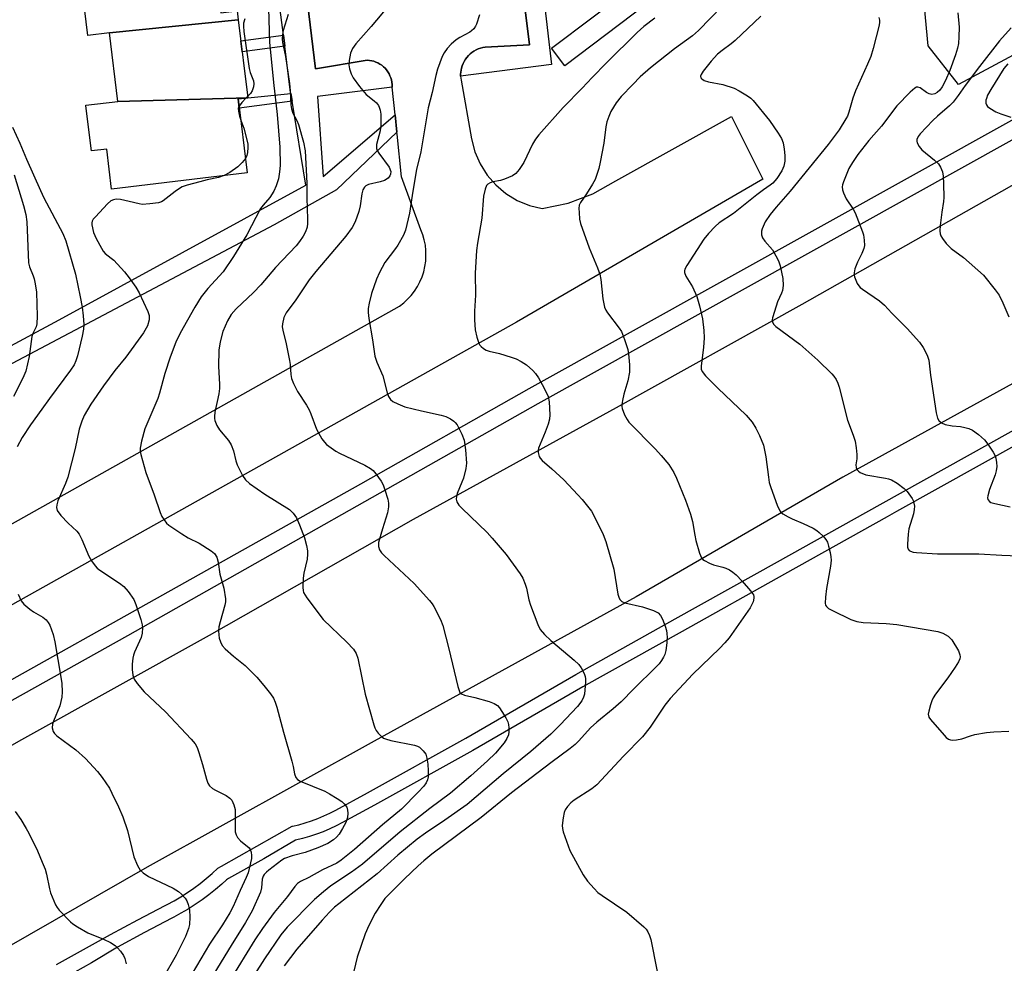
# Model space of a CAD drawing. Units: inches. Extents: x 1243769 to 1249768, y 549453 to 553453.
# Drawn here: x 1246024 to 1246290, y 550121 to 550376 of the extents above; entities that cross this region are included whole.
import ezdxf

# ---------------------------------------------------------------- set-up
doc = ezdxf.new("R2010")
doc.units = ezdxf.units.IN
doc.header["$MEASUREMENT"] = 0
for name, color, linetype in [('BLDG-Footprint', 5, 'Continuous'), ('NTRL-Trees', 3, 'Continuous'), ('TRANS-Non Street Sidewalk', 7, 'Continuous'), ('TRANS-Parking Lot', 4, 'Continuous'), ('TRANS-Road', 130, 'Continuous'), ('TRANS-Street Sidewalk', 7, 'Continuous'), ('Undefined', 1, 'Continuous')]:
    doc.layers.add(name, color=color, linetype=linetype)

msp = doc.modelspace()

# ---------------------------------------------------------------- linework, layer by layer
at = {"layer": 'BLDG-Footprint'}
for points, elevation in [([(1246083.1, 550376.14), (1246048.25, 550372.64), (1246042.39, 550371.93), (1246040.23, 550389.76), (1246076.46, 550394.06), (1246078.4, 550378.01), (1246082.81, 550378.55)], 419.31), ([(1246085.65, 550355.08), (1246050.5, 550354.06), (1246048.25, 550372.64), (1246083.1, 550376.14)], 418.62), ([(1246050.5, 550354.06), (1246085.65, 550355.08), (1246083.07, 550354.77), (1246085.49, 550334.8), (1246048.86, 550330.36), (1246047.55, 550341.19), (1246043.37, 550340.68), (1246041.89, 550352.86), (1246041.87, 550353.02)], 418.4)]:
    msp.add_lwpolyline(points, close=True, dxfattribs=dict(at, elevation=elevation))
at = {"layer": 'NTRL-Trees'}
msp.add_lwpolyline([(1246454.24, 550453.22), (1246277.88, 550358.69), (1246269.68, 550369.08), (1246268.72, 550379.66), (1246267.95, 550394.23), (1246267.19, 550432.58), (1246257.98, 550488.57), (1246251.63, 550506.91), (1246249.44, 550526.05), (1246241.78, 550547.38), (1246234.21, 550566.8), (1246236.5, 550582.36), (1246233.46, 550594.22), (1246234.97, 550602.08), (1246231.91, 550611.29), (1246223.19, 550625.04), (1246203.53, 550693.36), (1246202.11, 550698.24), (1246194.81, 550733.01), (1246225.11, 550751.42), (1246256.45, 550774.66), (1246272.96, 550777.63), (1246283.35, 550763.96), (1246297.57, 550748.65)], dxfattribs=at)
at = {"layer": 'TRANS-Non Street Sidewalk'}
for points in [[(1246095.69, 550369.01), (1246084.15, 550367.46), (1246083.79, 550370.43), (1246095.32, 550371.97)], [(1246097.64, 550354.17), (1246083.38, 550352.27), (1246083.08, 550354.77), (1246085.65, 550355.08), (1246097.3, 550356.23)]]:
    msp.add_lwpolyline(points, close=True, dxfattribs=at)
at = {"layer": 'TRANS-Parking Lot'}
for points in [[(1245959.17, 550204.75, 0), (1246126.7, 550298.71, 0), (1246127.84, 550299.6, 0), (1246128.91, 550300.59, 0), (1246129.89, 550301.66, 0), (1246130.77, 550302.81, 0), (1246131.55, 550304.03, 0), (1246132.23, 550305.32, 0), (1246132.8, 550306.65, 0), (1246133.25, 550308.03, 0), (1246133.58, 550309.44, 0), (1246133.79, 550310.88, 0), (1246133.88, 550312.33, 0), (1246133.85, 550313.78, 0), (1246133.7, 550315.22, 0), (1246133.42, 550316.65, 0), (1246133.03, 550318.04, 0), (1246132.52, 550319.4, 0), (1246127.28, 550333.7, 0), (1246126.06, 550345.19, 0), (1246126, 550345.78, 0), (1246125.51, 550350.41, 0), (1246124.71, 550357.94, 0), (1246124.7, 550358.07, 0), (1246124.69, 550358.68, 0), (1246124.63, 550359.27, 0), (1246124.52, 550359.87, 0), (1246124.35, 550360.45, 0), (1246124.14, 550361.01, 0), (1246123.88, 550361.56, 0), (1246123.57, 550362.08, 0), (1246123.21, 550362.57, 0), (1246122.82, 550363.03, 0), (1246122.39, 550363.45, 0), (1246121.92, 550363.83, 0), (1246121.42, 550364.17, 0), (1246120.89, 550364.47, 0), (1246120.35, 550364.72, 0), (1246119.77, 550364.92, 0), (1246119.19, 550365.07, 0), (1246118.59, 550365.16, 0), (1246117.99, 550365.21, 0), (1246103.95, 550362.91, 0), (1246096.06, 550428.4, 0)], [(1246158.36, 550397.77, 0), (1246161.84, 550369.41, 0), (1246149.92, 550368.73, 0), (1246149.28, 550368.63, 0), (1246148.65, 550368.47, 0), (1246148.03, 550368.27, 0), (1246147.43, 550368, 0), (1246146.86, 550367.69, 0), (1246146.32, 550367.33, 0), (1246145.81, 550366.92, 0), (1246145.34, 550366.48, 0), (1246144.91, 550365.99, 0), (1246144.52, 550365.47, 0), (1246144.18, 550364.91, 0), (1246143.89, 550364.33, 0), (1246143.65, 550363.72, 0), (1246143.47, 550363.1, 0), (1246143.35, 550362.56, 0), (1246143.27, 550362, 0), (1246143.24, 550361.45, 0), (1246143.24, 550360.89, 0), (1246143.25, 550360.88, 0), (1246143.29, 550360.34, 0), (1246143.38, 550359.79, 0), (1246146.18, 550344, 0), (1246146.19, 550343.93, 0), (1246147.09, 550340.47, 0), (1246148.5, 550337.2, 0), (1246150.41, 550334.18, 0), (1246152.76, 550331.49, 0), (1246155.49, 550329.19, 0), (1246158.54, 550327.34, 0), (1246161.84, 550325.98, 0), (1246165.31, 550325.14, 0), (1246172.32, 550326.56, 0), (1246179.02, 550329.06, 0), (1246185.25, 550332.58, 0), (1246216.52, 550349.98, 0), (1246224.97, 550333.08, 0), (1246158.36, 550294.39, 0), (1245947.77, 550176.55, 0)]]:
    msp.add_polyline3d(points, dxfattribs=at)
at = {"layer": 'TRANS-Road'}
for points in [[(1245977.86, 550155.05, 0), (1246024.55, 550181.61, 0), (1246075.31, 550209.79, 0), (1246130.54, 550241.13, 0), (1246185.42, 550271.34, 0), (1246235.59, 550299.27, 0), (1246294.39, 550332.5, 0)], [(1246336.76, 550302.18, 0), (1246246.58, 550252.5, 0), (1246190.73, 550220.13, 0), (1246119.85, 550181.2, 0), (1246058.43, 550147.09, 0), (1246020.38, 550125.33, 0)]]:
    msp.add_polyline3d(points, dxfattribs=at)
at = {"layer": 'TRANS-Street Sidewalk'}
msp.add_lwpolyline([(1246191.7, 550386.15), (1246195.1, 550387.44), (1246206.6, 550391.82), (1246209.24, 550392.83), (1246223.23, 550398.15), (1246226.58, 550399.43), (1246243.25, 550405.77), (1246246.78, 550407.11), (1246251.69, 550408.99), (1246253.83, 550403.38), (1246193.65, 550380.47), (1246171.41, 550363.66), (1246167.79, 550368.45), (1246190.37, 550385.51), (1246190.68, 550385.72), (1246191.11, 550385.92)], close=True, dxfattribs=at)
msp.add_lwpolyline([(1246321.2, 550359.61), (1246164.1, 550272.33), (1246053.16, 550209.65), (1245966.13, 550161.04), (1245960.76, 550155.8), (1245959.11, 550156.41), (1245955.68, 550158.27), (1245953.72, 550158.98), (1245951.91, 550160.01), (1245950.65, 550161.03), (1245963.68, 550165.32), (1246116.22, 550250.75), (1246161.77, 550276.49), (1246318.88, 550363.78)], dxfattribs=at)
for points in [[(1246096.06, 550428.4, 0), (1246103.95, 550362.91, 0), (1246117.99, 550365.21, 0), (1246118.59, 550365.16, 0), (1246119.19, 550365.07, 0), (1246119.77, 550364.92, 0), (1246120.35, 550364.72, 0), (1246120.89, 550364.47, 0), (1246121.42, 550364.17, 0), (1246121.92, 550363.83, 0), (1246122.39, 550363.45, 0), (1246122.82, 550363.03, 0), (1246123.21, 550362.57, 0), (1246123.57, 550362.08, 0), (1246123.88, 550361.56, 0), (1246124.14, 550361.01, 0), (1246124.35, 550360.45, 0), (1246124.52, 550359.87, 0), (1246124.63, 550359.27, 0), (1246124.69, 550358.68, 0), (1246124.7, 550358.07, 0), (1246124.71, 550357.94, 0), (1246104.5, 550355.42, 0), (1246106.09, 550333.82, 0), (1246125.51, 550350.41, 0), (1246126, 550345.78, 0), (1246109.66, 550330.17, 0), (1246092.86, 550320.73, 0), (1245944.89, 550242.51, 0)], [(1246160.6, 550426.2, 0), (1246167.14, 550370.14, 0), (1246167.81, 550364.04, 0), (1246143.25, 550360.88, 0), (1246143.24, 550360.89, 0), (1246143.24, 550361.45, 0), (1246143.27, 550362, 0), (1246143.35, 550362.56, 0), (1246143.47, 550363.1, 0), (1246143.65, 550363.72, 0), (1246143.89, 550364.33, 0), (1246144.18, 550364.91, 0), (1246144.52, 550365.47, 0), (1246144.91, 550365.99, 0), (1246145.34, 550366.48, 0), (1246145.81, 550366.92, 0), (1246146.32, 550367.33, 0), (1246146.86, 550367.69, 0), (1246147.43, 550368, 0), (1246148.03, 550368.27, 0), (1246148.65, 550368.47, 0), (1246149.28, 550368.63, 0), (1246149.92, 550368.73, 0), (1246161.84, 550369.41, 0), (1246158.36, 550397.77, 0)], [(1245913.57, 550376.34, 0), (1245914.79, 550362.89, 0), (1245915.1, 550359.54, 0), (1245915.13, 550359.17, 0), (1245924.1, 550262.38, 0), (1245925.55, 550246.97, 0), (1245930.04, 550238.88, 0), (1245952.34, 550250.85, 0), (1245955.2, 550252.38, 0), (1245964, 550257.11, 0), (1245967.17, 550258.81, 0), (1245983.51, 550267.58, 0), (1245986.2, 550269.03, 0), (1246000.65, 550276.79, 0), (1246003.6, 550278.37, 0), (1246034.64, 550295.04, 0), (1246101.41, 550331.47, 0), (1246097.64, 550354.17, 0), (1246097.3, 550356.23, 0), (1246097.25, 550356.53, 0), (1246095.69, 550369.01, 0), (1246095.32, 550371.97, 0), (1246094.2, 550380.92, 0)], [(1246033.93, 550120.81, 0), (1246041.24, 550124.88, 0), (1246048.58, 550128.88, 0), (1246055.95, 550132.83, 0), (1246063.34, 550136.72, 0), (1246063.85, 550136.98, 0), (1246065.73, 550137.99, 0), (1246067.56, 550139.07, 0), (1246069.35, 550140.21, 0), (1246071.1, 550141.42, 0), (1246072.81, 550142.69, 0), (1246074.46, 550144.02, 0), (1246076.06, 550145.41, 0), (1246077.61, 550146.85, 0), (1246078.58, 550147.39, 0), (1246088.12, 550152.74, 0), (1246097.64, 550158.14, 0), (1246097.76, 550158.16, 0), (1246099.51, 550158.58, 0), (1246101.24, 550159.08, 0), (1246102.94, 550159.64, 0), (1246104.62, 550160.26, 0), (1246106.28, 550160.96, 0), (1246107.89, 550161.72, 0), (1246109.48, 550162.54, 0), (1246118.07, 550167.23, 0), (1246144.63, 550182.01, 0), (1246174.38, 550199.16, 0), (1246201.29, 550214.18, 0), (1246228.99, 550229.67, 0), (1246256.7, 550245.16, 0), (1246303.98, 550271.47, 0)], [(1246305.87, 550268.11, 0), (1246261.15, 550243.23, 0), (1246258.57, 550241.8, 0), (1246230.87, 550226.31, 0), (1246203.17, 550210.81, 0), (1246176.28, 550195.81, 0), (1246146.53, 550178.66, 0), (1246119.93, 550163.86, 0), (1246111.29, 550159.15, 0), (1246109.6, 550158.27, 0), (1246107.84, 550157.44, 0), (1246106.05, 550156.68, 0), (1246104.22, 550156, 0), (1246102.37, 550155.39, 0), (1246100.49, 550154.86, 0), (1246098.62, 550154.41, 0), (1246090.02, 550149.38, 0), (1246080.45, 550144.03, 0), (1246079.89, 550143.71, 0), (1246078.64, 550142.54, 0), (1246076.93, 550141.06, 0), (1246075.16, 550139.64, 0), (1246073.35, 550138.29, 0), (1246071.48, 550137, 0), (1246069.57, 550135.79, 0), (1246067.61, 550134.64, 0), (1246065.64, 550133.57, 0), (1246065.11, 550133.3, 0), (1246057.75, 550129.43, 0), (1246050.41, 550125.5, 0), (1246043.45, 550121.22, 0), (1246036.66, 550117.42, 0)]]:
    msp.add_polyline3d(points, dxfattribs=at)
at = {"layer": 'Undefined'}
msp.add_line((1246085.61, 550355.39, 418), (1246085.22, 550355.03, 418), dxfattribs=at)
for points, elevation in [([(1246091.28, 550379.22), (1246091.57, 550370.06), (1246092.59, 550359.22), (1246093.67, 550350.58), (1246094.38, 550341.71), (1246094.47, 550336.77), (1246094.3, 550335.08), (1246093.96, 550333.13), (1246093.38, 550331.3), (1246092.7, 550329.79), (1246091.6, 550328.13), (1246089.82, 550326.05), (1246089.16, 550325.15), (1246085.39, 550317.99), (1246081.8, 550312.16), (1246079.01, 550307.99), (1246074.89, 550303.47), (1246073.09, 550301.25), (1246071.4, 550298.5), (1246067.36, 550291.4), (1246066.24, 550289.03), (1246064.66, 550284.97), (1246063.23, 550280.5), (1246061.78, 550275.18), (1246061.33, 550273.77), (1246057.81, 550265.6), (1246056.94, 550262.28), (1246056.58, 550260.31), (1246056.59, 550259.47), (1246056.73, 550258.6), (1246058.08, 550253.74), (1246060.4, 550247.75), (1246061.97, 550242.92), (1246062.44, 550241.88), (1246063.02, 550240.94), (1246063.71, 550240.08), (1246064.37, 550239.52), (1246067.8, 550237.23), (1246069.53, 550236.16), (1246072.51, 550234.64), (1246075.82, 550232.61), (1246076.7, 550231.87), (1246077.29, 550230.9), (1246077.71, 550229.52), (1246078.16, 550226.33), (1246079.22, 550222.5), (1246079.64, 550219.64), (1246079.61, 550218.79), (1246079.45, 550217.95), (1246078.17, 550213.45), (1246077.87, 550212.04), (1246077.79, 550210.95), (1246077.83, 550209.86), (1246077.97, 550209.03), (1246078.27, 550207.96), (1246078.77, 550206.98), (1246079.56, 550206.11), (1246081.78, 550204.12), (1246084.95, 550201.65), (1246088.09, 550198.45), (1246090.01, 550196.23), (1246091.78, 550193.95), (1246092.59, 550192.77), (1246093.09, 550191.72), (1246093.54, 550190.35), (1246095.34, 550183.61), (1246097.59, 550175.75), (1246097.93, 550174.33), (1246098.27, 550172.31), (1246098.64, 550171.3), (1246099.15, 550170.75), (1246099.87, 550170.33), (1246106.49, 550167.62), (1246107.81, 550166.92), (1246109.87, 550165.67), (1246111.11, 550164.83), (1246111.76, 550164.23), (1246112.43, 550163.32), (1246112.66, 550162.54), (1246112.71, 550161.7), (1246112.62, 550160.55), (1246112.5, 550160), (1246112.18, 550159.17), (1246111.33, 550157.58), (1246110.39, 550156.06), (1246109.68, 550155.18), (1246108.9, 550154.48), (1246107.29, 550153.48), (1246104.66, 550152.29), (1246101.18, 550151.07), (1246097.72, 550150.2), (1246095.58, 550149.45), (1246094.86, 550148.99), (1246091.38, 550146.32), (1246090.73, 550145.77), (1246090.15, 550145.12), (1246089.85, 550144.64), (1246089.58, 550143.87), (1246089.41, 550141.5), (1246089.14, 550140.38), (1246086.85, 550135.26), (1246085.1, 550132.13), (1246081.16, 550125.91), (1246074.52, 550115.06)], 416), ([(1246123.81, 550380), (1246119.09, 550374.29), (1246114.93, 550369.66), (1246114, 550368.36), (1246113.5, 550367.1), (1246113.08, 550365.13), (1246112.97, 550364), (1246113.16, 550362.87), (1246113.67, 550361.49), (1246114.19, 550360.42), (1246115.87, 550358.11), (1246117.7, 550355.94), (1246119.9, 550354.23), (1246120.51, 550353.66), (1246121.01, 550352.99), (1246121.23, 550352.51), (1246121.46, 550351.74), (1246121.63, 550350.67), (1246121.68, 550347.62), (1246121.47, 550346.16), (1246120.51, 550342.44), (1246120.47, 550341.34), (1246120.64, 550340.84), (1246121.08, 550340.11), (1246123.89, 550336.28), (1246124.34, 550335.16), (1246124.3, 550334.38), (1246124.1, 550333.93), (1246123.61, 550333.34), (1246122.64, 550332.72), (1246121.52, 550332.33), (1246118.3, 550331.63), (1246117.58, 550331.27), (1246117.22, 550330.89), (1246116.83, 550330.17), (1246116.49, 550329.08), (1246116.11, 550325.88), (1246115.75, 550324.29), (1246114.68, 550321.55), (1246113.9, 550319.97), (1246112.16, 550317.62), (1246104.1, 550308.12), (1246102.26, 550305.82), (1246098.67, 550300.48), (1246096.04, 550296.93), (1246095.45, 550295.66), (1246095.07, 550293.97), (1246095.02, 550293.11), (1246095.12, 550292.26), (1246096.02, 550288.58), (1246096.96, 550284.07), (1246097.1, 550283.01), (1246097.28, 550280.25), (1246097.5, 550279.14), (1246098.07, 550277.79), (1246099.14, 550275.68), (1246101.55, 550272), (1246102.27, 550270.74), (1246102.73, 550269.67), (1246104.28, 550265.49), (1246105.73, 550262.91), (1246106.41, 550261.95), (1246107, 550261.35), (1246109.51, 550259.56), (1246110.49, 550259.02), (1246117.37, 550255.76), (1246118.91, 550254.9), (1246119.56, 550254.31), (1246120.32, 550253.4), (1246121.72, 550251.45), (1246122.3, 550250.43), (1246122.79, 550249.09), (1246123.54, 550246.61), (1246123.74, 550245.52), (1246123.76, 550244.5), (1246123.46, 550242.9), (1246122.11, 550238.53), (1246121.07, 550234.82), (1246120.99, 550233.73), (1246121.27, 550232.84), (1246121.81, 550232.09), (1246122.58, 550231.31), (1246130.7, 550223.74), (1246134.79, 550219.21), (1246135.52, 550218.31), (1246135.98, 550217.6), (1246137.77, 550214.02), (1246138.4, 550212.41), (1246140.05, 550206.13), (1246142.49, 550195.94), (1246142.83, 550194.83), (1246143.06, 550194.35), (1246143.49, 550193.91), (1246144.25, 550193.6), (1246147.12, 550193), (1246151, 550191.92), (1246152.3, 550191.37), (1246153.22, 550190.77), (1246153.77, 550190.15), (1246154.41, 550189.19), (1246155.47, 550187.45), (1246155.98, 550186.42), (1246156.2, 550185.62), (1246156.29, 550184.79), (1246156.31, 550183.68), (1246156.2, 550182.87), (1246155.77, 550181.86), (1246155.01, 550180.67), (1246152.71, 550177.94), (1246150.53, 550175.8), (1246145.98, 550171.75), (1246140.54, 550167.1), (1246134.9, 550162.96), (1246126.93, 550156.68), (1246116.7, 550147.93), (1246113.74, 550145.74), (1246108.15, 550142.03), (1246106.14, 550140.45), (1246103.76, 550138.34), (1246096.33, 550130.9), (1246094.63, 550128.81), (1246090.22, 550122.36), (1246085.4, 550114.87)], 412), ([(1246214, 550379.8), (1246207.6, 550373.22), (1246205.92, 550371.79), (1246201.08, 550368.33), (1246194.61, 550363.19), (1246191.84, 550360.69), (1246189.79, 550358.69), (1246186.67, 550355.42), (1246185.3, 550353.68), (1246183.91, 550351.31), (1246183.32, 550349.96), (1246182.83, 550348.57), (1246182.55, 550347.18), (1246181.94, 550342.81), (1246181, 550337.68), (1246180.63, 550335.98), (1246180.03, 550334.06), (1246179.59, 550333), (1246178.9, 550331.73), (1246177.31, 550329.06), (1246175.71, 550326.76), (1246175.35, 550326), (1246175.24, 550325.17), (1246175.27, 550324.01), (1246175.44, 550322.26), (1246175.69, 550321.12), (1246178.05, 550314.53), (1246180.3, 550309.08), (1246180.89, 550307.41), (1246181.14, 550305.96), (1246181.72, 550300.68), (1246182.16, 550298.45), (1246182.51, 550297.68), (1246182.97, 550296.94), (1246186.1, 550292.79), (1246186.72, 550291.85), (1246187.59, 550289.73), (1246188.46, 550286.99), (1246188.64, 550285.84), (1246188.89, 550282.92), (1246188.91, 550280.89), (1246188.5, 550278.58), (1246187.38, 550274.95), (1246187, 550273.28), (1246186.84, 550272.17), (1246186.85, 550271.62), (1246186.96, 550271.06), (1246187.58, 550269.4), (1246188.25, 550268.07), (1246188.75, 550267.37), (1246195.91, 550260.07), (1246197.5, 550258.35), (1246199.58, 550255.92), (1246200.9, 550253.8), (1246201.64, 550252.25), (1246204.08, 550246.3), (1246205.42, 550242.5), (1246205.97, 550240.57), (1246206.56, 550236.86), (1246206.86, 550235.43), (1246207.87, 550232.01), (1246208.43, 550230.7), (1246208.79, 550230.28), (1246209.24, 550229.95), (1246210.54, 550229.27), (1246211.64, 550228.84), (1246214.16, 550228.22), (1246214.95, 550227.96), (1246215.94, 550227.44), (1246216.87, 550226.82), (1246217.73, 550226.07), (1246219.37, 550224.42), (1246221.65, 550221.83), (1246222.42, 550220.69), (1246222.56, 550220.23), (1246222.59, 550219.77), (1246222.39, 550218.82), (1246221.52, 550217.18), (1246215.88, 550209.11), (1246214.72, 550207.76), (1246213.23, 550206.21), (1246206.04, 550199.25), (1246199.9, 550192.7), (1246198.47, 550190.93), (1246194.53, 550184.91), (1246192.43, 550182.29), (1246187.3, 550177.1), (1246180.05, 550169.31), (1246178.77, 550168.3), (1246173.94, 550165.21), (1246173.06, 550164.49), (1246172.11, 550163.51), (1246171.5, 550162.64), (1246171.22, 550161.84), (1246170.95, 550160.41), (1246170.73, 550158.37), (1246170.78, 550157.51), (1246170.99, 550156.66), (1246172.76, 550151.62), (1246176.42, 550145.07), (1246177.57, 550143.34), (1246179.34, 550141.33), (1246180.39, 550140.29), (1246181.57, 550139.4), (1246188.18, 550134.89), (1246192.82, 550130.94), (1246193.43, 550130.32), (1246193.9, 550129.65), (1246194.35, 550128.67), (1246194.65, 550127.53), (1246197.92, 550111.17)], 406), ([(1246096.56, 550377.55), (1246095.24, 550373.23), (1246095.04, 550372.12), (1246094.97, 550371), (1246095.08, 550369.97), (1246095.84, 550366.25), (1246096.96, 550358.96), (1246097.18, 550356.9), (1246097.36, 550353.19), (1246097.49, 550352.07), (1246097.87, 550350.92), (1246098.98, 550348.91), (1246099.4, 550347.88), (1246100.73, 550343.03), (1246101.19, 550340.73), (1246101.67, 550332), (1246101.69, 550328.02), (1246101.86, 550322.29), (1246101.84, 550321.1), (1246101.71, 550320.06), (1246101.31, 550318.87), (1246100.68, 550317.68), (1246099.67, 550316.22), (1246098.74, 550315.06), (1246093.22, 550309.2), (1246089.19, 550304.51), (1246087.2, 550302.47), (1246082.5, 550298.01), (1246081.17, 550296.46), (1246080.18, 550294.79), (1246078.96, 550291.93), (1246078.21, 550289.13), (1246077.81, 550286.85), (1246077.78, 550282.4), (1246078.05, 550277.64), (1246078.05, 550276.45), (1246077.85, 550275.08), (1246076.8, 550270.04), (1246076.65, 550268.9), (1246076.67, 550268.35), (1246076.78, 550267.82), (1246077.33, 550266.52), (1246078.06, 550265.3), (1246080.45, 550262.4), (1246081.22, 550261.22), (1246081.84, 550259.67), (1246082.49, 550256.9), (1246082.83, 550255.81), (1246084.26, 550252.94), (1246085.06, 550251.75), (1246086.16, 550250.8), (1246090.26, 550247.95), (1246096.99, 550243.77), (1246097.99, 550242.81), (1246098.9, 550241.48), (1246099.71, 550239.62), (1246101.03, 550236.08), (1246101.57, 550234.06), (1246101.84, 550232.6), (1246101.86, 550231.74), (1246101.7, 550230.31), (1246100.86, 550226.6), (1246100.66, 550225.21), (1246100.55, 550222.66), (1246100.63, 550221.84), (1246100.79, 550221.32), (1246101.69, 550219.87), (1246106.05, 550214.05), (1246112.48, 550207.92), (1246114.23, 550206), (1246115.02, 550204.86), (1246115.45, 550203.62), (1246117.4, 550193.85), (1246119.74, 550185.61), (1246120.02, 550184.77), (1246120.4, 550184), (1246120.93, 550183.31), (1246121.73, 550182.48), (1246122.41, 550181.98), (1246122.94, 550181.75), (1246124.36, 550181.37), (1246130.77, 550180.05), (1246131.6, 550179.78), (1246132.09, 550179.51), (1246133.15, 550178.56), (1246133.8, 550177.64), (1246134.12, 550176.59), (1246134.36, 550174.9), (1246134.48, 550173.18), (1246134.45, 550171.47), (1246134.28, 550170.66), (1246133.91, 550169.9), (1246133.26, 550169.02), (1246131.77, 550167.34), (1246127.26, 550162.81), (1246122.16, 550158.5), (1246114.55, 550151.84), (1246110.92, 550148.95), (1246109.74, 550148.2), (1246105.87, 550146.35), (1246102.22, 550144.35), (1246099.96, 550143.26), (1246099.14, 550142.65), (1246098.4, 550141.83), (1246096.38, 550139.16), (1246092.77, 550134.8), (1246089.66, 550130.54), (1246087.58, 550127.45), (1246080.84, 550116.49)], 414), ([(1246084.86, 550376.36), (1246084.54, 550375.26), (1246084.48, 550374.4), (1246084.63, 550372.94), (1246086.08, 550362.99), (1246086.36, 550361.85), (1246087.24, 550359.63), (1246087.34, 550358.81), (1246087.22, 550357.98), (1246086.85, 550356.92), (1246086.39, 550356.19), (1246085.61, 550355.39)], 418), ([(1246148.39, 550377.47), (1246147.51, 550374.96), (1246147.26, 550374.44), (1246146.79, 550373.74), (1246146.21, 550373.14), (1246145.76, 550372.81), (1246142.99, 550371.32), (1246142.01, 550370.7), (1246140.65, 550369.57), (1246139.56, 550368.39), (1246138.78, 550367.24), (1246138.27, 550366.25), (1246137.02, 550362.76), (1246136.57, 550361.08), (1246135.59, 550356.45), (1246134.46, 550352.31), (1246132.49, 550340.43), (1246131.34, 550335.64), (1246130.94, 550333.6), (1246130.11, 550328.61), (1246129.44, 550323.91), (1246128.33, 550319.29), (1246127.78, 550317.95), (1246126.23, 550315.2), (1246125.62, 550314.29), (1246122.77, 550310.58), (1246121.26, 550307.87), (1246120.5, 550306), (1246119.13, 550302.17), (1246118.5, 550299.58), (1246118.25, 550298.13), (1246118.23, 550297.02), (1246118.4, 550295.39), (1246119.4, 550289.67), (1246120, 550285.23), (1246120.54, 550283.64), (1246122.21, 550279.9), (1246123.36, 550275.33), (1246123.75, 550274.29), (1246124.32, 550273.48), (1246124.95, 550272.97), (1246126.24, 550272.31), (1246128.15, 550271.54), (1246132.68, 550270.41), (1246137.94, 550269.31), (1246139.27, 550268.89), (1246140.49, 550268.25), (1246141.39, 550267.64), (1246141.79, 550267.29), (1246142.28, 550266.63), (1246143.59, 550264.12), (1246144.19, 550262.53), (1246144.55, 550259.87), (1246144.86, 550256.3), (1246144.66, 550254.84), (1246143.98, 550252.25), (1246143.59, 550251.13), (1246142.35, 550248.11), (1246142.09, 550247.28), (1246142.02, 550246.55), (1246142.2, 550245.87), (1246142.77, 550244.95), (1246143.53, 550244.11), (1246150.43, 550237.55), (1246151.82, 550236.07), (1246155.6, 550231.62), (1246159.33, 550226.41), (1246160.05, 550225.17), (1246160.7, 550223.59), (1246161.03, 550222.5), (1246161.72, 550219.36), (1246162.11, 550217.95), (1246164.1, 550212.67), (1246164.79, 550211.38), (1246165.96, 550210.03), (1246167.64, 550208.33), (1246173.94, 550203.02), (1246175.18, 550201.86), (1246175.89, 550200.99), (1246176.63, 550199.42), (1246176.89, 550198.59), (1246176.98, 550198.02), (1246177, 550197.14), (1246176.87, 550195.06), (1246176.73, 550193.89), (1246176.52, 550193.05), (1246176, 550192.1), (1246174.82, 550190.55), (1246170.19, 550185.59), (1246167.61, 550183.09), (1246162.21, 550178.34), (1246154.73, 550172.32), (1246144.99, 550164.07), (1246138.93, 550159.77), (1246133.72, 550156.33), (1246131.48, 550154.71), (1246126.26, 550150.35), (1246120.64, 550145.31), (1246110.29, 550137.23), (1246109.17, 550136.27), (1246107.77, 550134.9), (1246105.8, 550132.78), (1246098.94, 550124.92), (1246095.5, 550120.43)], 410), ([(1246195.74, 550376.62), (1246192.84, 550374.33), (1246190.97, 550372.68), (1246182.66, 550364.5), (1246178.78, 550360.55), (1246176.16, 550357.67), (1246170.96, 550352.42), (1246164.38, 550345), (1246163.48, 550343.88), (1246162.7, 550342.51), (1246160.31, 550337.53), (1246159.05, 550335.67), (1246158.15, 550334.62), (1246157.23, 550333.99), (1246155.11, 550333.06), (1246154.01, 550332.71), (1246151.97, 550332.31), (1246151.23, 550332.05), (1246150.59, 550331.68), (1246150.26, 550331.32), (1246149.84, 550330.36), (1246149.41, 550328.47), (1246148.98, 550322.54), (1246147.84, 550315.8), (1246147.56, 550313.75), (1246147.22, 550307.64), (1246147.24, 550301.68), (1246147.03, 550297.42), (1246147.04, 550295.04), (1246147.2, 550292.37), (1246147.64, 550290.37), (1246148.15, 550288.72), (1246148.4, 550288.23), (1246148.76, 550287.81), (1246149.4, 550287.27), (1246150.13, 550286.85), (1246150.93, 550286.58), (1246153.76, 550285.91), (1246156.89, 550284.98), (1246158.28, 550284.48), (1246159.59, 550283.81), (1246161.04, 550282.84), (1246162.75, 550281.37), (1246163.51, 550280.54), (1246164.32, 550279.33), (1246165.86, 550276.56), (1246166.89, 550274.3), (1246167.17, 550272.89), (1246167.39, 550269.37), (1246167.3, 550268.23), (1246166.9, 550266.86), (1246166.12, 550264.71), (1246164.72, 550261.43), (1246164.33, 550260.33), (1246164.22, 550259.78), (1246164.22, 550259.21), (1246164.46, 550258.12), (1246164.72, 550257.65), (1246165.27, 550257.03), (1246167.88, 550254.75), (1246171.13, 550251.75), (1246174.95, 550247.77), (1246176.12, 550246.47), (1246177.56, 550244.67), (1246178.61, 550243.3), (1246179.22, 550242.31), (1246181.83, 550237.03), (1246182.56, 550235.1), (1246184.67, 550227.65), (1246185.8, 550220.89), (1246186, 550220.11), (1246186.33, 550219.43), (1246186.89, 550218.87), (1246187.64, 550218.52), (1246192.47, 550217.46), (1246195.45, 550216.46), (1246196.66, 550215.83), (1246197.34, 550215.1), (1246197.85, 550214.09), (1246198.57, 550212.21), (1246198.9, 550211.11), (1246199.04, 550210.27), (1246199.11, 550209.14), (1246199.02, 550207.7), (1246198.77, 550205.68), (1246198.5, 550204.58), (1246198.15, 550203.86), (1246197.56, 550202.94), (1246196.9, 550202.07), (1246196.11, 550201.22), (1246190.1, 550195.34), (1246186.64, 550191.76), (1246184.52, 550189.89), (1246180.08, 550186.28), (1246178.36, 550184.76), (1246175.21, 550181.23), (1246174.18, 550180.24), (1246172.83, 550179.15), (1246167.66, 550175.33), (1246157.03, 550167.16), (1246148.8, 550160.49), (1246135.43, 550150.64), (1246133.29, 550148.83), (1246131.78, 550147.43), (1246128.11, 550143.92), (1246122.79, 550138.61), (1246121.64, 550137.04), (1246120.15, 550134.63), (1246118.41, 550131.34), (1246117.44, 550129.05), (1246115.26, 550122.76), (1246112.98, 550113.35)], 408), ([(1246224.47, 550377.15), (1246217.54, 550370.51), (1246216.44, 550369.62), (1246213.95, 550367.88), (1246212.71, 550366.81), (1246211.02, 550364.93), (1246208.83, 550362.24), (1246208.26, 550361.34), (1246208.13, 550360.89), (1246208.21, 550360.49), (1246208.5, 550360.15), (1246209.15, 550359.74), (1246210.27, 550359.41), (1246214.13, 550358.63), (1246217.23, 550357.63), (1246218.54, 550356.97), (1246220.81, 550355.61), (1246221.77, 550354.94), (1246222.4, 550354.36), (1246226.8, 550348.92), (1246229.1, 550345.53), (1246230.01, 550344.04), (1246230.44, 550342.87), (1246230.77, 550341.15), (1246230.97, 550339.42), (1246230.92, 550337.96), (1246230.69, 550336.55), (1246230.13, 550335.31), (1246228.76, 550333.27), (1246227.69, 550331.99), (1246226.97, 550331.4), (1246225.17, 550330.19), (1246223.33, 550328.79), (1246217.03, 550323.74), (1246213.16, 550321.27), (1246212.05, 550320.26), (1246210.28, 550318.4), (1246209.05, 550316.81), (1246204.4, 550309.71), (1246203.89, 550308.73), (1246203.77, 550308.25), (1246203.78, 550307.79), (1246204.17, 550306.82), (1246205.97, 550303.94), (1246207.17, 550301.34), (1246207.89, 550298.78), (1246208.68, 550295.29), (1246209.02, 550292.19), (1246209.13, 550290.2), (1246208.92, 550287.59), (1246208.26, 550282.58), (1246208.29, 550281.74), (1246208.55, 550281.05), (1246209.45, 550279.94), (1246212.82, 550276.6), (1246220.46, 550269.29), (1246222.08, 550267.39), (1246223.13, 550265.79), (1246224.12, 550263.82), (1246225.13, 550261.14), (1246225.81, 550258.05), (1246226.48, 550252.51), (1246226.73, 550251.07), (1246227.16, 550249.68), (1246228.86, 550244.97), (1246229.59, 550243.41), (1246229.94, 550242.99), (1246230.37, 550242.64), (1246231.86, 550241.75), (1246232.9, 550241.23), (1246235.92, 550239.97), (1246238.57, 550238.69), (1246239.58, 550238.11), (1246240.26, 550237.58), (1246241.28, 550236.55), (1246242.01, 550235.66), (1246242.43, 550234.92), (1246242.78, 550233.83), (1246243.17, 550232.12), (1246243.38, 550230.98), (1246243.42, 550230.12), (1246243.24, 550228.42), (1246242.19, 550222.38), (1246241.91, 550220.09), (1246241.83, 550218.42), (1246241.92, 550217.93), (1246242.16, 550217.51), (1246242.77, 550217.02), (1246243.78, 550216.48), (1246248.82, 550214.04), (1246250.39, 550213.47), (1246252.1, 550213.21), (1246258.35, 550212.96), (1246261.23, 550212.65), (1246272.3, 550210.82), (1246273.64, 550210.36), (1246275.09, 550209.56), (1246275.51, 550209.22), (1246276.06, 550208.57), (1246277.89, 550205.56), (1246278.29, 550204.51), (1246278.32, 550203.96), (1246278.23, 550203.41), (1246277.93, 550202.63), (1246277, 550201.17), (1246275, 550198.31), (1246271.66, 550193.85), (1246271.02, 550192.88), (1246270.66, 550192.09), (1246270.3, 550190.97), (1246269.86, 550189.27), (1246269.74, 550188.44), (1246269.86, 550187.68), (1246270.29, 550186.98), (1246273.99, 550182.81), (1246274.59, 550182.19), (1246275.23, 550181.69), (1246275.72, 550181.51), (1246276.25, 550181.47), (1246277.38, 550181.56), (1246278.81, 550181.83), (1246281.19, 550182.64), (1246282.31, 550182.92), (1246285.44, 550183.47), (1246287.45, 550183.67), (1246291.51, 550183.84)], 404), ([(1246256.32, 550376.79), (1246256.56, 550376.08), (1246256.56, 550375.53), (1246256.42, 550374.67), (1246254.8, 550368.34), (1246254.19, 550366.26), (1246253.31, 550364.11), (1246250.05, 550356.9), (1246249.36, 550354.95), (1246248.27, 550351.21), (1246247.85, 550350.13), (1246247.45, 550349.36), (1246245.6, 550346.42), (1246242.62, 550342.39), (1246232.39, 550329.82), (1246228.61, 550325.52), (1246226.96, 550323.47), (1246225.65, 550321.49), (1246224.79, 550319.6), (1246224.63, 550319.05), (1246224.59, 550318.51), (1246224.65, 550317.99), (1246224.89, 550317.23), (1246225.48, 550316.32), (1246227.55, 550313.99), (1246228.98, 550311.52), (1246229.33, 550310.74), (1246229.67, 550309.64), (1246230.37, 550306.25), (1246230.44, 550304.28), (1246230.28, 550302.96), (1246230.02, 550302.22), (1246228.97, 550299.88), (1246228.1, 550297.32), (1246227.61, 550295.6), (1246227.53, 550295.04), (1246227.58, 550294.52), (1246227.91, 550293.83), (1246228.5, 550293.25), (1246234.98, 550288.46), (1246239.84, 550284.16), (1246243.61, 550280.44), (1246244.18, 550279.77), (1246244.78, 550278.87), (1246245.26, 550277.91), (1246245.63, 550276.83), (1246247.9, 550267.89), (1246249.42, 550263.86), (1246249.92, 550262.23), (1246250.22, 550260.46), (1246250.42, 550258.68), (1246250.4, 550257.51), (1246250.15, 550255.86), (1246250.22, 550255.12), (1246250.47, 550254.48), (1246250.83, 550254.11), (1246251.29, 550253.81), (1246252.87, 550253.13), (1246258.17, 550252.27), (1246259, 550252.08), (1246259.8, 550251.78), (1246261.3, 550250.86), (1246263.2, 550249.45), (1246264, 550248.61), (1246265.34, 550246.74), (1246265.72, 550245.99), (1246265.86, 550245.46), (1246265.96, 550244.63), (1246265.94, 550243.8), (1246265.69, 550242.64), (1246264.49, 550238.54), (1246264.29, 550237.12), (1246264.09, 550234.42), (1246264.13, 550233.58), (1246264.27, 550233.08), (1246264.53, 550232.73), (1246264.89, 550232.48), (1246265.67, 550232.25), (1246266.54, 550232.14), (1246272.19, 550231.83), (1246283.37, 550231.82), (1246289.59, 550231.44), (1246298.61, 550231.1)], 402), ([(1246277.76, 550377.98), (1246278.05, 550374.14), (1246278.03, 550371.51), (1246277.92, 550369.77), (1246277.67, 550368.46), (1246277.11, 550366.64), (1246275.52, 550362.44), (1246274.35, 550359.71), (1246273.44, 550358), (1246272.83, 550357.12), (1246272.15, 550356.46), (1246271.46, 550356.1), (1246270.72, 550355.94), (1246269.97, 550356.09), (1246269.27, 550356.45), (1246267.57, 550357.71), (1246266.94, 550357.94), (1246266.55, 550357.89), (1246266.12, 550357.66), (1246264.87, 550356.56), (1246261.24, 550352.87), (1246257.07, 550347.36), (1246253.63, 550343.52), (1246250.65, 550339.71), (1246249.2, 550337.6), (1246248.24, 550335.95), (1246246.77, 550332.36), (1246246.53, 550331.52), (1246246.45, 550330.96), (1246246.55, 550330.15), (1246246.79, 550329.33), (1246247.49, 550327.77), (1246249.43, 550324.99), (1246249.98, 550323.99), (1246251.94, 550318.82), (1246252.17, 550317.98), (1246252.39, 550316.54), (1246252.45, 550315.11), (1246252.3, 550314.3), (1246251.79, 550313.01), (1246250.6, 550310.67), (1246249.89, 550308.8), (1246249.64, 550307.73), (1246249.66, 550307.2), (1246249.78, 550306.69), (1246250.53, 550304.9), (1246250.96, 550304.2), (1246251.32, 550303.8), (1246251.95, 550303.29), (1246256.51, 550300.14), (1246257.88, 550299.02), (1246259.89, 550296.81), (1246264.08, 550292.6), (1246265.64, 550290.93), (1246267.33, 550289.01), (1246268.3, 550287.57), (1246269.39, 550285.51), (1246269.87, 550284.15), (1246270.3, 550280.12), (1246271.88, 550269.91), (1246272.22, 550268.5), (1246272.58, 550267.83), (1246273.26, 550267.18), (1246274.26, 550266.78), (1246276.21, 550266.39), (1246278.47, 550266.17), (1246279.58, 550265.98), (1246280.67, 550265.69), (1246281.71, 550265.19), (1246283.33, 550264.02), (1246284.9, 550262.59), (1246285.79, 550261.44), (1246287.27, 550259.24), (1246287.69, 550258.48), (1246287.97, 550257.67), (1246288.18, 550256.52), (1246288.25, 550255.36), (1246288.12, 550254.22), (1246287.86, 550253.1), (1246286.32, 550249.2), (1246285.81, 550247.49), (1246285.77, 550246.96), (1246285.87, 550246.5), (1246286.25, 550245.98), (1246286.66, 550245.71), (1246287.76, 550245.37), (1246291.85, 550244.5)], 400), ([(1246292.16, 550373.96), (1246288.99, 550370.41), (1246283.54, 550363.51), (1246279.66, 550358.34), (1246277.82, 550355.67), (1246276.44, 550353.91), (1246275.47, 550352.9), (1246272.19, 550350.12), (1246270.93, 550348.93), (1246267.51, 550345.28), (1246266.99, 550344.59), (1246266.65, 550343.8), (1246266.6, 550343.33), (1246266.68, 550342.84), (1246267.22, 550341.86), (1246268.02, 550341.02), (1246271.4, 550338.17), (1246272.45, 550337.17), (1246273.06, 550336.27), (1246273.54, 550335), (1246273.71, 550333.83), (1246273.88, 550331.76), (1246273.97, 550328.11), (1246273.88, 550326.98), (1246273.39, 550324.13), (1246272.97, 550320.58), (1246272.86, 550319.11), (1246272.95, 550318.27), (1246273.14, 550317.77), (1246273.54, 550317.06), (1246274.52, 550315.71), (1246275.07, 550315.09), (1246275.96, 550314.34), (1246279.26, 550311.91), (1246284.67, 550307.07), (1246287.85, 550303.14), (1246288.88, 550301.69), (1246289.87, 550299.61), (1246291.47, 550295.88)], 398), ([(1246291.23, 550364.27), (1246290.12, 550363.01), (1246286.62, 550357.31), (1246285.78, 550355.73), (1246285.45, 550354.91), (1246285.33, 550354.37), (1246285.33, 550353.59), (1246285.47, 550353.13), (1246285.76, 550352.74), (1246286.36, 550352.25), (1246288.02, 550351.28), (1246289.36, 550350.72), (1246292.02, 550349.82)], 396), ([(1246085.22, 550355.03), (1246084.04, 550353.8), (1246083.31, 550352.79)], 418), ([(1246083.31, 550352.79), (1246083.12, 550352.17), (1246083.14, 550351.41), (1246083.41, 550350.1), (1246083.77, 550349.03)], 418), ([(1246022.08, 550347.12), (1246024.05, 550342.8), (1246025.86, 550338.43), (1246029.62, 550329.98), (1246030.55, 550328.06), (1246035.62, 550318.39), (1246036.47, 550316.43), (1246039.1, 550307.35), (1246040.39, 550301.29), (1246040.91, 550298.46), (1246041.17, 550296.13), (1246041.35, 550293.8), (1246041.26, 550292.48), (1246040.91, 550290.61), (1246039.64, 550285.29), (1246039.19, 550283.94), (1246038.68, 550282.92), (1246037.75, 550281.47), (1246032.01, 550273.79), (1246029.97, 550270.85), (1246026.9, 550266.63), (1246024.68, 550263.2), (1246023.28, 550260.74)], 420), ([(1246083.77, 550349.03), (1246084.57, 550346.87), (1246085.45, 550343.68), (1246085.68, 550342.51), (1246085.72, 550341.66), (1246085.58, 550340.26), (1246085.39, 550339.46), (1246085.02, 550338.69)], 418), ([(1246085.02, 550338.69), (1246084.19, 550337.58), (1246082.99, 550336.36), (1246080.79, 550334.89), (1246079.26, 550334.04)], 418), ([(1246022.47, 550334.23), (1246025.02, 550325.97), (1246025.68, 550323.52), (1246025.92, 550321.51), (1246026.38, 550310.44), (1246026.63, 550309.37), (1246027.67, 550306.91), (1246027.92, 550306.14), (1246028.19, 550304.75), (1246028.5, 550302.49), (1246028.72, 550296.03), (1246028.65, 550293.99), (1246028.43, 550293.17), (1246027.54, 550291.36), (1246027.28, 550290.56), (1246026.58, 550285.15), (1246025.65, 550281.16), (1246024.85, 550279.25), (1246022.35, 550274.31)], 422), ([(1246079.26, 550334.04), (1246077.78, 550333.54), (1246074.69, 550332.88), (1246072.7, 550332.37), (1246069.31, 550331.42), (1246067.92, 550330.95), (1246067.17, 550330.57), (1246066.01, 550329.77), (1246062.76, 550327.21), (1246062.32, 550326.96), (1246061.51, 550326.7), (1246059.16, 550326.37), (1246057.09, 550326.25), (1246056.29, 550326.35), (1246053.59, 550327.06), (1246051.25, 550327.56), (1246050.09, 550327.66), (1246049.34, 550327.52), (1246048.64, 550327.18), (1246047.76, 550326.4), (1246044.45, 550322.89), (1246043.9, 550322.21), (1246043.62, 550321.74), (1246043.49, 550321.23), (1246043.5, 550320.68), (1246043.98, 550318.68), (1246044.68, 550317.03), (1246046.08, 550314.38), (1246046.54, 550313.63), (1246047.08, 550312.97), (1246048.77, 550311.72), (1246049.41, 550311.16), (1246052.33, 550307.98), (1246053.61, 550306.43), (1246055.44, 550303.83), (1246056.31, 550302.33), (1246058.62, 550297.33), (1246058.98, 550296.23), (1246059.05, 550295.51), (1246059, 550295), (1246058.54, 550293.4), (1246057.51, 550291.5), (1246052.66, 550284.92), (1246049.69, 550281.31), (1246046.63, 550277.23), (1246043.21, 550272.24), (1246041.44, 550269.2), (1246040.77, 550267.62), (1246040.04, 550265.46), (1246038.96, 550260.26), (1246037.01, 550252.47), (1246036.39, 550250.83), (1246034.34, 550246.13), (1246034.02, 550245.05), (1246033.95, 550244.31), (1246034.17, 550243.46), (1246035.16, 550242.14), (1246037.1, 550240.05), (1246039.42, 550237.9), (1246040.06, 550237.14), (1246040.81, 550235.68), (1246042.71, 550231.13), (1246043.41, 550229.91), (1246044.39, 550228.56), (1246044.96, 550227.95), (1246045.63, 550227.42), (1246050.95, 550223.83), (1246052.13, 550222.95), (1246053.32, 550221.64), (1246054.84, 550219.46), (1246055.42, 550218.14), (1246056.76, 550214.01), (1246057.12, 550212.62), (1246057.2, 550211.76), (1246057.11, 550210.31), (1246056.86, 550209.18), (1246055.05, 550205.2), (1246054.76, 550204.39), (1246054.58, 550203.58), (1246054.43, 550201.95), (1246054.45, 550200.5), (1246054.61, 550199.02), (1246054.95, 550197.92), (1246055.76, 550196.72), (1246057.67, 550194.47), (1246063.47, 550189.07), (1246070.37, 550181.74), (1246071.43, 550180.41), (1246071.97, 550179.44), (1246072.46, 550178.12), (1246073.46, 550174.86), (1246074.5, 550170.84), (1246074.91, 550169.76), (1246075.37, 550169.09), (1246076.16, 550168.33), (1246076.91, 550167.88), (1246079.87, 550166.45), (1246080.79, 550165.79), (1246081.33, 550165.17), (1246081.91, 550163.96), (1246082.25, 550162.66), (1246082.25, 550157.52), (1246082.31, 550156.65), (1246082.5, 550155.84), (1246082.92, 550155.11), (1246083.69, 550154.24), (1246086.05, 550152.31), (1246086.34, 550151.89), (1246086.59, 550151.11), (1246086.71, 550150.28), (1246086.68, 550149.43), (1246085.77, 550145.53), (1246085.25, 550144.27), (1246083.61, 550140.81), (1246081.75, 550136.51), (1246080.85, 550134.77), (1246078.86, 550131.52), (1246075.37, 550126.28), (1246068.29, 550114.36)], 418), ([(1246023.56, 550220.88), (1246024.41, 550219.08), (1246025.14, 550218.18), (1246026.7, 550216.81), (1246027.68, 550216.14), (1246030.24, 550214.64), (1246031.14, 550213.92), (1246031.69, 550213.27), (1246032.12, 550212.51), (1246033.01, 550210), (1246033.5, 550208), (1246035.15, 550198.45), (1246035.37, 550196.72), (1246035.49, 550194.47), (1246035.38, 550193.04), (1246034.81, 550190.74), (1246033.16, 550186.6), (1246032.9, 550185.78), (1246032.81, 550184.75), (1246033.03, 550183.79), (1246033.44, 550183.19), (1246034.04, 550182.63), (1246039.21, 550178.78), (1246041.79, 550176.43), (1246045.05, 550172.99), (1246046.27, 550171.34), (1246048.25, 550168.44), (1246048.95, 550167.14), (1246050.75, 550163.41), (1246051.92, 550160.74), (1246053.19, 550157), (1246054.88, 550149.93), (1246055.83, 550147.54), (1246056.53, 550146.32), (1246057.35, 550145.54), (1246058.79, 550144.55), (1246065.47, 550141.41), (1246066.94, 550140.56), (1246067.79, 550139.81), (1246068.73, 550138.74), (1246069.18, 550138.03), (1246069.6, 550136.97), (1246069.92, 550135.59), (1246070, 550133.59), (1246069.92, 550131.61), (1246069.65, 550130.51), (1246068.8, 550128.38), (1246067.24, 550125.08), (1246066.33, 550123.34), (1246062.83, 550117.16)], 420), ([(1246022.8, 550162.1), (1246024.26, 550160), (1246025.75, 550157.57), (1246026.45, 550156.29), (1246028.79, 550151.47), (1246030.1, 550148.48), (1246030.87, 550146.56), (1246031.26, 550145.25), (1246032.02, 550141.28), (1246032.31, 550140.16), (1246033.7, 550136.93), (1246034.12, 550136.16), (1246034.63, 550135.45), (1246037.71, 550132.32), (1246038.39, 550131.76), (1246039.61, 550130.95), (1246042.4, 550129.33), (1246046.7, 550127.68), (1246048.56, 550126.72), (1246049.81, 550125.93), (1246050.46, 550125.33), (1246051.21, 550124.41), (1246052.05, 550123.19), (1246052.44, 550122.4), (1246052.83, 550121.01)], 422)]:
    msp.add_lwpolyline(points, dxfattribs=dict(at, elevation=elevation))

doc.saveas('drawing.dxf')
